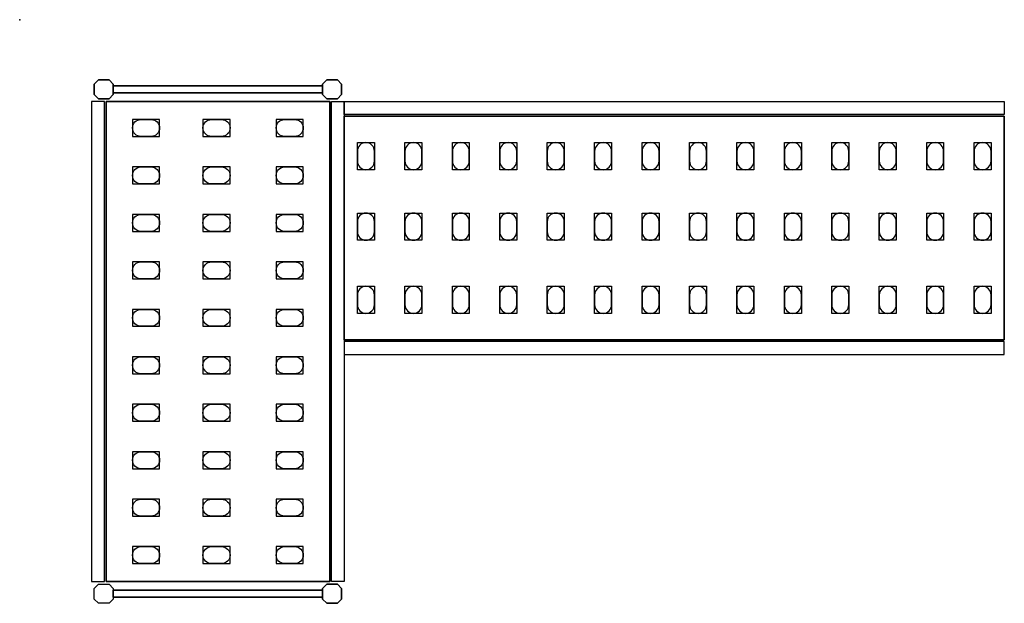
# Model space of a CAD drawing. Extents: x 0 to 2836, y -1695 to 0.
# Drawn here: x 0 to 1453, y -861 to 0 of the extents above; entities that cross this region are included whole.
import ezdxf

# ---------------------------------------------------------------- set-up
doc = ezdxf.new("R2010")
doc.units = 0
doc.header["$LTSCALE"] = 50
doc.linetypes.add('CONTINUA', pattern=[0])
for name, color, linetype in [('IQ_200_2D', 1, 'CONTINUA'), ('IQ_200_3D', 9, 'CONTINUA'), ('IQ_204_2D', 7, 'CONTINUA'), ('IQ_204_3D', 252, 'CONTINUOUS')]:
    doc.layers.add(name, color=color, linetype=linetype)
doc.layers.add('IQ_INS_3D', color=3, linetype='CONTINUA', plot=False)

msp = doc.modelspace()

# ---------------------------------------------------------------- linework, layer by layer
at = {"layer": 'IQ_200_2D'}
for points in [[(116.3, -116.7), (110, -110.5), (110, -95), (116.3, -88.7), (131.8, -88.7), (138, -95), (138, -110.5), (131.8, -116.7), (116.3, -116.7)], [(138, -97.6), (138, -107.8), (447, -107.8), (447, -97.6), (138, -97.6)], [(447, -95), (453.3, -88.7), (468.8, -88.7), (475, -95), (475, -110.5), (468.8, -116.7), (453.3, -116.7), (447, -110.5), (447, -95)], [(138, -854.5), (131.8, -860.7), (116.3, -860.7), (110, -854.5), (110, -839), (116.3, -832.7), (131.8, -832.7), (138, -839), (138, -854.5)], [(138, -851.8), (138, -841.6), (447, -841.6), (447, -851.8), (138, -851.8)], [(447, -854.5), (453.3, -860.7), (468.8, -860.7), (475, -854.5), (475, -839), (468.8, -832.7), (453.3, -832.7), (447, -839), (447, -854.5)]]:
    msp.add_lwpolyline(points, dxfattribs=at)
for points in [[(125, -828.7), (125, -120.7), (106, -120.7), (106, -828.7)], [(460, -828.7), (460, -120.7), (479, -120.7), (479, -828.7)], [(1453, -139.7), (479, -139.7), (479, -120.7), (1453, -120.7)], [(1453, -474.7), (479, -474.7), (479, -493.7), (1453, -493.7)]]:
    msp.add_lwpolyline(points, close=True, dxfattribs=at)
at = {"layer": 'IQ_200_3D'}
for points in [[(138, -95), (131.8, -88.7), (116.3, -88.7), (110, -95), (110, -110.5), (116.3, -116.7), (131.8, -116.7), (138, -110.5), (138, -95)], [(475, -95), (468.8, -88.7), (453.3, -88.7), (447, -95), (447, -110.5), (453.3, -116.7), (468.8, -116.7), (475, -110.5), (475, -95)], [(138, -854.5), (131.8, -860.7), (116.3, -860.7), (110, -854.5), (110, -839), (116.3, -832.7), (131.8, -832.7), (138, -839), (138, -854.5)], [(475, -854.5), (468.8, -860.7), (453.3, -860.7), (447, -854.5), (447, -839), (453.3, -832.7), (468.8, -832.7), (475, -839), (475, -854.5)]]:
    msp.add_lwpolyline(points, dxfattribs=at)
at = {"layer": 'IQ_204_2D'}
for points in [[(127.5, -120.7), (127.5, -828.7), (457.5, -828.7), (457.5, -120.7)], [(479, -142.2), (1453, -142.2), (1453, -472.2), (479, -472.2)]]:
    msp.add_lwpolyline(points, close=True, dxfattribs=at)
for points in [[(194, -172.2), (179, -172.2, -0.414214), (166.5, -159.7, -0.414214), (179, -147.2), (194, -147.2, -0.414214), (206.5, -159.7, -0.414214), (194, -172.2, -0.414214)], [(298, -172.2), (283, -172.2, -0.414214), (270.5, -159.7, -0.414214), (283, -147.2), (298, -147.2, -0.414214), (310.5, -159.7, -0.414214), (298, -172.2, -0.414214)], [(406, -172.2), (391, -172.2, -0.414214), (378.5, -159.7, -0.414214), (391, -147.2), (406, -147.2, -0.414214), (418.5, -159.7, -0.414214), (406, -172.2, -0.414214)], [(523.5, -208.7), (523.5, -193.7, 0.414214), (511, -181.2, 0.414214), (498.5, -193.7), (498.5, -208.7, 0.414214), (511, -221.2, 0.414214), (523.5, -208.7, 0.414214)], [(593.5, -208.7), (593.5, -193.7, 0.414214), (581, -181.2, 0.414214), (568.5, -193.7), (568.5, -208.7, 0.414214), (581, -221.2, 0.414214), (593.5, -208.7, 0.414214)], [(663.5, -208.7), (663.5, -193.7, 0.414214), (651, -181.2, 0.414214), (638.5, -193.7), (638.5, -208.7, 0.414214), (651, -221.2, 0.414214), (663.5, -208.7, 0.414214)], [(733.5, -208.7), (733.5, -193.7, 0.414214), (721, -181.2, 0.414214), (708.5, -193.7), (708.5, -208.7, 0.414214), (721, -221.2, 0.414214), (733.5, -208.7, 0.414214)], [(803.5, -208.7), (803.5, -193.7, 0.414214), (791, -181.2, 0.414214), (778.5, -193.7), (778.5, -208.7, 0.414214), (791, -221.2, 0.414214), (803.5, -208.7, 0.414214)], [(873.5, -208.7), (873.5, -193.7, 0.414214), (861, -181.2, 0.414214), (848.5, -193.7), (848.5, -208.7, 0.414214), (861, -221.2, 0.414214), (873.5, -208.7, 0.414214)], [(943.5, -208.7), (943.5, -193.7, 0.414214), (931, -181.2, 0.414214), (918.5, -193.7), (918.5, -208.7, 0.414214), (931, -221.2, 0.414214), (943.5, -208.7, 0.414214)], [(1013.5, -208.7), (1013.5, -193.7, 0.414214), (1001, -181.2, 0.414214), (988.5, -193.7), (988.5, -208.7, 0.414214), (1001, -221.2, 0.414214), (1013.5, -208.7, 0.414214)], [(1083.5, -208.7), (1083.5, -193.7, 0.414214), (1071, -181.2, 0.414214), (1058.5, -193.7), (1058.5, -208.7, 0.414214), (1071, -221.2, 0.414214), (1083.5, -208.7, 0.414214)], [(1153.5, -208.7), (1153.5, -193.7, 0.414214), (1141, -181.2, 0.414214), (1128.5, -193.7), (1128.5, -208.7, 0.414214), (1141, -221.2, 0.414214), (1153.5, -208.7, 0.414214)], [(1223.5, -208.7), (1223.5, -193.7, 0.414214), (1211, -181.2, 0.414214), (1198.5, -193.7), (1198.5, -208.7, 0.414214), (1211, -221.2, 0.414214), (1223.5, -208.7, 0.414214)], [(1293.5, -208.7), (1293.5, -193.7, 0.414214), (1281, -181.2, 0.414214), (1268.5, -193.7), (1268.5, -208.7, 0.414214), (1281, -221.2, 0.414214), (1293.5, -208.7, 0.414214)], [(1363.5, -208.7), (1363.5, -193.7, 0.414214), (1351, -181.2, 0.414214), (1338.5, -193.7), (1338.5, -208.7, 0.414214), (1351, -221.2, 0.414214), (1363.5, -208.7, 0.414214)], [(1433.5, -208.7), (1433.5, -193.7, 0.414214), (1421, -181.2, 0.414214), (1408.5, -193.7), (1408.5, -208.7, 0.414214), (1421, -221.2, 0.414214), (1433.5, -208.7, 0.414214)], [(194, -242.2), (179, -242.2, -0.414214), (166.5, -229.7, -0.414214), (179, -217.2), (194, -217.2, -0.414214), (206.5, -229.7, -0.414214), (194, -242.2, -0.414214)], [(298, -242.2), (283, -242.2, -0.414214), (270.5, -229.7, -0.414214), (283, -217.2), (298, -217.2, -0.414214), (310.5, -229.7, -0.414214), (298, -242.2, -0.414214)], [(406, -242.2), (391, -242.2, -0.414214), (378.5, -229.7, -0.414214), (391, -217.2), (406, -217.2, -0.414214), (418.5, -229.7, -0.414214), (406, -242.2, -0.414214)], [(194, -312.2), (179, -312.2, -0.414214), (166.5, -299.7, -0.414214), (179, -287.2), (194, -287.2, -0.414214), (206.5, -299.7, -0.414214), (194, -312.2, -0.414214)], [(298, -312.2), (283, -312.2, -0.414214), (270.5, -299.7, -0.414214), (283, -287.2), (298, -287.2, -0.414214), (310.5, -299.7, -0.414214), (298, -312.2, -0.414214)], [(406, -312.2), (391, -312.2, -0.414214), (378.5, -299.7, -0.414214), (391, -287.2), (406, -287.2, -0.414214), (418.5, -299.7, -0.414214), (406, -312.2, -0.414214)], [(523.5, -312.7), (523.5, -297.7, 0.414214), (511, -285.2, 0.414214), (498.5, -297.7), (498.5, -312.7, 0.414214), (511, -325.2, 0.414214), (523.5, -312.7, 0.414214)], [(593.5, -312.7), (593.5, -297.7, 0.414214), (581, -285.2, 0.414214), (568.5, -297.7), (568.5, -312.7, 0.414214), (581, -325.2, 0.414214), (593.5, -312.7, 0.414214)], [(663.5, -312.7), (663.5, -297.7, 0.414214), (651, -285.2, 0.414214), (638.5, -297.7), (638.5, -312.7, 0.414214), (651, -325.2, 0.414214), (663.5, -312.7, 0.414214)], [(733.5, -312.7), (733.5, -297.7, 0.414214), (721, -285.2, 0.414214), (708.5, -297.7), (708.5, -312.7, 0.414214), (721, -325.2, 0.414214), (733.5, -312.7, 0.414214)], [(803.5, -312.7), (803.5, -297.7, 0.414214), (791, -285.2, 0.414214), (778.5, -297.7), (778.5, -312.7, 0.414214), (791, -325.2, 0.414214), (803.5, -312.7, 0.414214)], [(873.5, -312.7), (873.5, -297.7, 0.414214), (861, -285.2, 0.414214), (848.5, -297.7), (848.5, -312.7, 0.414214), (861, -325.2, 0.414214), (873.5, -312.7, 0.414214)], [(943.5, -312.7), (943.5, -297.7, 0.414214), (931, -285.2, 0.414214), (918.5, -297.7), (918.5, -312.7, 0.414214), (931, -325.2, 0.414214), (943.5, -312.7, 0.414214)], [(1013.5, -312.7), (1013.5, -297.7, 0.414214), (1001, -285.2, 0.414214), (988.5, -297.7), (988.5, -312.7, 0.414214), (1001, -325.2, 0.414214), (1013.5, -312.7, 0.414214)], [(1083.5, -312.7), (1083.5, -297.7, 0.414214), (1071, -285.2, 0.414214), (1058.5, -297.7), (1058.5, -312.7, 0.414214), (1071, -325.2, 0.414214), (1083.5, -312.7, 0.414214)], [(1153.5, -312.7), (1153.5, -297.7, 0.414214), (1141, -285.2, 0.414214), (1128.5, -297.7), (1128.5, -312.7, 0.414214), (1141, -325.2, 0.414214), (1153.5, -312.7, 0.414214)], [(1223.5, -312.7), (1223.5, -297.7, 0.414214), (1211, -285.2, 0.414214), (1198.5, -297.7), (1198.5, -312.7, 0.414214), (1211, -325.2, 0.414214), (1223.5, -312.7, 0.414214)], [(1293.5, -312.7), (1293.5, -297.7, 0.414214), (1281, -285.2, 0.414214), (1268.5, -297.7), (1268.5, -312.7, 0.414214), (1281, -325.2, 0.414214), (1293.5, -312.7, 0.414214)], [(1363.5, -312.7), (1363.5, -297.7, 0.414214), (1351, -285.2, 0.414214), (1338.5, -297.7), (1338.5, -312.7, 0.414214), (1351, -325.2, 0.414214), (1363.5, -312.7, 0.414214)], [(1433.5, -312.7), (1433.5, -297.7, 0.414214), (1421, -285.2, 0.414214), (1408.5, -297.7), (1408.5, -312.7, 0.414214), (1421, -325.2, 0.414214), (1433.5, -312.7, 0.414214)], [(194, -382.2), (179, -382.2, -0.414214), (166.5, -369.7, -0.414214), (179, -357.2), (194, -357.2, -0.414214), (206.5, -369.7, -0.414214), (194, -382.2, -0.414214)], [(298, -382.2), (283, -382.2, -0.414214), (270.5, -369.7, -0.414214), (283, -357.2), (298, -357.2, -0.414214), (310.5, -369.7, -0.414214), (298, -382.2, -0.414214)], [(406, -382.2), (391, -382.2, -0.414214), (378.5, -369.7, -0.414214), (391, -357.2), (406, -357.2, -0.414214), (418.5, -369.7, -0.414214), (406, -382.2, -0.414214)], [(523.5, -420.7), (523.5, -405.7, 0.414214), (511, -393.2, 0.414214), (498.5, -405.7), (498.5, -420.7, 0.414214), (511, -433.2, 0.414214), (523.5, -420.7, 0.414214)], [(593.5, -420.7), (593.5, -405.7, 0.414214), (581, -393.2, 0.414214), (568.5, -405.7), (568.5, -420.7, 0.414214), (581, -433.2, 0.414214), (593.5, -420.7, 0.414214)], [(663.5, -420.7), (663.5, -405.7, 0.414214), (651, -393.2, 0.414214), (638.5, -405.7), (638.5, -420.7, 0.414214), (651, -433.2, 0.414214), (663.5, -420.7, 0.414214)], [(733.5, -420.7), (733.5, -405.7, 0.414214), (721, -393.2, 0.414214), (708.5, -405.7), (708.5, -420.7, 0.414214), (721, -433.2, 0.414214), (733.5, -420.7, 0.414214)], [(803.5, -420.7), (803.5, -405.7, 0.414214), (791, -393.2, 0.414214), (778.5, -405.7), (778.5, -420.7, 0.414214), (791, -433.2, 0.414214), (803.5, -420.7, 0.414214)], [(873.5, -420.7), (873.5, -405.7, 0.414214), (861, -393.2, 0.414214), (848.5, -405.7), (848.5, -420.7, 0.414214), (861, -433.2, 0.414214), (873.5, -420.7, 0.414214)], [(943.5, -420.7), (943.5, -405.7, 0.414214), (931, -393.2, 0.414214), (918.5, -405.7), (918.5, -420.7, 0.414214), (931, -433.2, 0.414214), (943.5, -420.7, 0.414214)], [(1013.5, -420.7), (1013.5, -405.7, 0.414214), (1001, -393.2, 0.414214), (988.5, -405.7), (988.5, -420.7, 0.414214), (1001, -433.2, 0.414214), (1013.5, -420.7, 0.414214)], [(1083.5, -420.7), (1083.5, -405.7, 0.414214), (1071, -393.2, 0.414214), (1058.5, -405.7), (1058.5, -420.7, 0.414214), (1071, -433.2, 0.414214), (1083.5, -420.7, 0.414214)], [(1153.5, -420.7), (1153.5, -405.7, 0.414214), (1141, -393.2, 0.414214), (1128.5, -405.7), (1128.5, -420.7, 0.414214), (1141, -433.2, 0.414214), (1153.5, -420.7, 0.414214)], [(1223.5, -420.7), (1223.5, -405.7, 0.414214), (1211, -393.2, 0.414214), (1198.5, -405.7), (1198.5, -420.7, 0.414214), (1211, -433.2, 0.414214), (1223.5, -420.7, 0.414214)], [(1293.5, -420.7), (1293.5, -405.7, 0.414214), (1281, -393.2, 0.414214), (1268.5, -405.7), (1268.5, -420.7, 0.414214), (1281, -433.2, 0.414214), (1293.5, -420.7, 0.414214)], [(1363.5, -420.7), (1363.5, -405.7, 0.414214), (1351, -393.2, 0.414214), (1338.5, -405.7), (1338.5, -420.7, 0.414214), (1351, -433.2, 0.414214), (1363.5, -420.7, 0.414214)], [(1433.5, -420.7), (1433.5, -405.7, 0.414214), (1421, -393.2, 0.414214), (1408.5, -405.7), (1408.5, -420.7, 0.414214), (1421, -433.2, 0.414214), (1433.5, -420.7, 0.414214)], [(194, -452.2), (179, -452.2, -0.414214), (166.5, -439.7, -0.414214), (179, -427.2), (194, -427.2, -0.414214), (206.5, -439.7, -0.414214), (194, -452.2, -0.414214)], [(298, -452.2), (283, -452.2, -0.414214), (270.5, -439.7, -0.414214), (283, -427.2), (298, -427.2, -0.414214), (310.5, -439.7, -0.414214), (298, -452.2, -0.414214)], [(406, -452.2), (391, -452.2, -0.414214), (378.5, -439.7, -0.414214), (391, -427.2), (406, -427.2, -0.414214), (418.5, -439.7, -0.414214), (406, -452.2, -0.414214)], [(194, -522.2), (179, -522.2, -0.414214), (166.5, -509.7, -0.414214), (179, -497.2), (194, -497.2, -0.414214), (206.5, -509.7, -0.414214), (194, -522.2, -0.414214)], [(298, -522.2), (283, -522.2, -0.414214), (270.5, -509.7, -0.414214), (283, -497.2), (298, -497.2, -0.414214), (310.5, -509.7, -0.414214), (298, -522.2, -0.414214)], [(406, -522.2), (391, -522.2, -0.414214), (378.5, -509.7, -0.414214), (391, -497.2), (406, -497.2, -0.414214), (418.5, -509.7, -0.414214), (406, -522.2, -0.414214)], [(194, -592.2), (179, -592.2, -0.414214), (166.5, -579.7, -0.414214), (179, -567.2), (194, -567.2, -0.414214), (206.5, -579.7, -0.414214), (194, -592.2, -0.414214)], [(298, -592.2), (283, -592.2, -0.414214), (270.5, -579.7, -0.414214), (283, -567.2), (298, -567.2, -0.414214), (310.5, -579.7, -0.414214), (298, -592.2, -0.414214)], [(406, -592.2), (391, -592.2, -0.414214), (378.5, -579.7, -0.414214), (391, -567.2), (406, -567.2, -0.414214), (418.5, -579.7, -0.414214), (406, -592.2, -0.414214)], [(194, -662.2), (179, -662.2, -0.414214), (166.5, -649.7, -0.414214), (179, -637.2), (194, -637.2, -0.414214), (206.5, -649.7, -0.414214), (194, -662.2, -0.414214)], [(298, -662.2), (283, -662.2, -0.414214), (270.5, -649.7, -0.414214), (283, -637.2), (298, -637.2, -0.414214), (310.5, -649.7, -0.414214), (298, -662.2, -0.414214)], [(406, -662.2), (391, -662.2, -0.414214), (378.5, -649.7, -0.414214), (391, -637.2), (406, -637.2, -0.414214), (418.5, -649.7, -0.414214), (406, -662.2, -0.414214)], [(194, -732.2), (179, -732.2, -0.414214), (166.5, -719.7, -0.414214), (179, -707.2), (194, -707.2, -0.414214), (206.5, -719.7, -0.414214), (194, -732.2, -0.414214)], [(298, -732.2), (283, -732.2, -0.414214), (270.5, -719.7, -0.414214), (283, -707.2), (298, -707.2, -0.414214), (310.5, -719.7, -0.414214), (298, -732.2, -0.414214)], [(406, -732.2), (391, -732.2, -0.414214), (378.5, -719.7, -0.414214), (391, -707.2), (406, -707.2, -0.414214), (418.5, -719.7, -0.414214), (406, -732.2, -0.414214)], [(194, -802.2), (179, -802.2, -0.414214), (166.5, -789.7, -0.414214), (179, -777.2), (194, -777.2, -0.414214), (206.5, -789.7, -0.414214), (194, -802.2, -0.414214)], [(298, -802.2), (283, -802.2, -0.414214), (270.5, -789.7, -0.414214), (283, -777.2), (298, -777.2, -0.414214), (310.5, -789.7, -0.414214), (298, -802.2, -0.414214)], [(406, -802.2), (391, -802.2, -0.414214), (378.5, -789.7, -0.414214), (391, -777.2), (406, -777.2, -0.414214), (418.5, -789.7, -0.414214), (406, -802.2, -0.414214)]]:
    msp.add_lwpolyline(points, format="xyb", dxfattribs=at)
at = {"layer": 'IQ_204_3D'}
for points, elevation in [([(166.5, -147.2), (166.5, -172.2), (206.5, -172.2), (206.5, -147.2)], 252), ([(166.5, -147.2), (166.5, -172.2), (206.5, -172.2), (206.5, -147.2)], 552), ([(166.5, -147.2), (166.5, -172.2), (206.5, -172.2), (206.5, -147.2)], 852), ([(166.5, -147.2), (166.5, -172.2), (206.5, -172.2), (206.5, -147.2)], 1152), ([(270.5, -147.2), (270.5, -172.2), (310.5, -172.2), (310.5, -147.2)], 252), ([(270.5, -147.2), (270.5, -172.2), (310.5, -172.2), (310.5, -147.2)], 552), ([(270.5, -147.2), (270.5, -172.2), (310.5, -172.2), (310.5, -147.2)], 852), ([(270.5, -147.2), (270.5, -172.2), (310.5, -172.2), (310.5, -147.2)], 1152), ([(378.5, -147.2), (378.5, -172.2), (418.5, -172.2), (418.5, -147.2)], 252), ([(378.5, -147.2), (378.5, -172.2), (418.5, -172.2), (418.5, -147.2)], 552), ([(378.5, -147.2), (378.5, -172.2), (418.5, -172.2), (418.5, -147.2)], 852), ([(378.5, -147.2), (378.5, -172.2), (418.5, -172.2), (418.5, -147.2)], 1152), ([(498.5, -181.2), (523.5, -181.2), (523.5, -221.2), (498.5, -221.2)], 1152), ([(498.5, -181.2), (523.5, -181.2), (523.5, -221.2), (498.5, -221.2)], 852), ([(498.5, -181.2), (523.5, -181.2), (523.5, -221.2), (498.5, -221.2)], 552), ([(498.5, -181.2), (523.5, -181.2), (523.5, -221.2), (498.5, -221.2)], 252), ([(568.5, -181.2), (593.5, -181.2), (593.5, -221.2), (568.5, -221.2)], 1152), ([(568.5, -181.2), (593.5, -181.2), (593.5, -221.2), (568.5, -221.2)], 852), ([(568.5, -181.2), (593.5, -181.2), (593.5, -221.2), (568.5, -221.2)], 552), ([(568.5, -181.2), (593.5, -181.2), (593.5, -221.2), (568.5, -221.2)], 252), ([(638.5, -181.2), (663.5, -181.2), (663.5, -221.2), (638.5, -221.2)], 1152), ([(638.5, -181.2), (663.5, -181.2), (663.5, -221.2), (638.5, -221.2)], 852), ([(638.5, -181.2), (663.5, -181.2), (663.5, -221.2), (638.5, -221.2)], 552), ([(638.5, -181.2), (663.5, -181.2), (663.5, -221.2), (638.5, -221.2)], 252), ([(708.5, -181.2), (733.5, -181.2), (733.5, -221.2), (708.5, -221.2)], 1152), ([(708.5, -181.2), (733.5, -181.2), (733.5, -221.2), (708.5, -221.2)], 852), ([(708.5, -181.2), (733.5, -181.2), (733.5, -221.2), (708.5, -221.2)], 552), ([(708.5, -181.2), (733.5, -181.2), (733.5, -221.2), (708.5, -221.2)], 252), ([(778.5, -181.2), (803.5, -181.2), (803.5, -221.2), (778.5, -221.2)], 1152), ([(778.5, -181.2), (803.5, -181.2), (803.5, -221.2), (778.5, -221.2)], 852), ([(778.5, -181.2), (803.5, -181.2), (803.5, -221.2), (778.5, -221.2)], 552), ([(778.5, -181.2), (803.5, -181.2), (803.5, -221.2), (778.5, -221.2)], 252), ([(848.5, -181.2), (873.5, -181.2), (873.5, -221.2), (848.5, -221.2)], 1152), ([(848.5, -181.2), (873.5, -181.2), (873.5, -221.2), (848.5, -221.2)], 852), ([(848.5, -181.2), (873.5, -181.2), (873.5, -221.2), (848.5, -221.2)], 552), ([(848.5, -181.2), (873.5, -181.2), (873.5, -221.2), (848.5, -221.2)], 252), ([(918.5, -181.2), (943.5, -181.2), (943.5, -221.2), (918.5, -221.2)], 1152), ([(918.5, -181.2), (943.5, -181.2), (943.5, -221.2), (918.5, -221.2)], 852), ([(918.5, -181.2), (943.5, -181.2), (943.5, -221.2), (918.5, -221.2)], 552), ([(918.5, -181.2), (943.5, -181.2), (943.5, -221.2), (918.5, -221.2)], 252), ([(988.5, -181.2), (1013.5, -181.2), (1013.5, -221.2), (988.5, -221.2)], 252), ([(988.5, -181.2), (1013.5, -181.2), (1013.5, -221.2), (988.5, -221.2)], 552), ([(988.5, -181.2), (1013.5, -181.2), (1013.5, -221.2), (988.5, -221.2)], 852), ([(988.5, -181.2), (1013.5, -181.2), (1013.5, -221.2), (988.5, -221.2)], 1152), ([(1058.5, -181.2), (1083.5, -181.2), (1083.5, -221.2), (1058.5, -221.2)], 252), ([(1058.5, -181.2), (1083.5, -181.2), (1083.5, -221.2), (1058.5, -221.2)], 552), ([(1058.5, -181.2), (1083.5, -181.2), (1083.5, -221.2), (1058.5, -221.2)], 852), ([(1058.5, -181.2), (1083.5, -181.2), (1083.5, -221.2), (1058.5, -221.2)], 1152), ([(1128.5, -181.2), (1153.5, -181.2), (1153.5, -221.2), (1128.5, -221.2)], 252), ([(1128.5, -181.2), (1153.5, -181.2), (1153.5, -221.2), (1128.5, -221.2)], 552), ([(1128.5, -181.2), (1153.5, -181.2), (1153.5, -221.2), (1128.5, -221.2)], 852), ([(1128.5, -181.2), (1153.5, -181.2), (1153.5, -221.2), (1128.5, -221.2)], 1152), ([(1198.5, -181.2), (1223.5, -181.2), (1223.5, -221.2), (1198.5, -221.2)], 252), ([(1198.5, -181.2), (1223.5, -181.2), (1223.5, -221.2), (1198.5, -221.2)], 552), ([(1198.5, -181.2), (1223.5, -181.2), (1223.5, -221.2), (1198.5, -221.2)], 852), ([(1198.5, -181.2), (1223.5, -181.2), (1223.5, -221.2), (1198.5, -221.2)], 1152), ([(1268.5, -181.2), (1293.5, -181.2), (1293.5, -221.2), (1268.5, -221.2)], 1152), ([(1268.5, -181.2), (1293.5, -181.2), (1293.5, -221.2), (1268.5, -221.2)], 852), ([(1268.5, -181.2), (1293.5, -181.2), (1293.5, -221.2), (1268.5, -221.2)], 552), ([(1268.5, -181.2), (1293.5, -181.2), (1293.5, -221.2), (1268.5, -221.2)], 252), ([(1338.5, -181.2), (1363.5, -181.2), (1363.5, -221.2), (1338.5, -221.2)], 1152), ([(1338.5, -181.2), (1363.5, -181.2), (1363.5, -221.2), (1338.5, -221.2)], 852), ([(1338.5, -181.2), (1363.5, -181.2), (1363.5, -221.2), (1338.5, -221.2)], 552), ([(1338.5, -181.2), (1363.5, -181.2), (1363.5, -221.2), (1338.5, -221.2)], 252), ([(1408.5, -181.2), (1433.5, -181.2), (1433.5, -221.2), (1408.5, -221.2)], 1152), ([(1408.5, -181.2), (1433.5, -181.2), (1433.5, -221.2), (1408.5, -221.2)], 852), ([(1408.5, -181.2), (1433.5, -181.2), (1433.5, -221.2), (1408.5, -221.2)], 552), ([(1408.5, -181.2), (1433.5, -181.2), (1433.5, -221.2), (1408.5, -221.2)], 252), ([(166.5, -217.2), (166.5, -242.2), (206.5, -242.2), (206.5, -217.2)], 252), ([(166.5, -217.2), (166.5, -242.2), (206.5, -242.2), (206.5, -217.2)], 552), ([(166.5, -217.2), (166.5, -242.2), (206.5, -242.2), (206.5, -217.2)], 852), ([(166.5, -217.2), (166.5, -242.2), (206.5, -242.2), (206.5, -217.2)], 1152), ([(270.5, -217.2), (270.5, -242.2), (310.5, -242.2), (310.5, -217.2)], 252), ([(270.5, -217.2), (270.5, -242.2), (310.5, -242.2), (310.5, -217.2)], 552), ([(270.5, -217.2), (270.5, -242.2), (310.5, -242.2), (310.5, -217.2)], 852), ([(270.5, -217.2), (270.5, -242.2), (310.5, -242.2), (310.5, -217.2)], 1152), ([(378.5, -217.2), (378.5, -242.2), (418.5, -242.2), (418.5, -217.2)], 252), ([(378.5, -217.2), (378.5, -242.2), (418.5, -242.2), (418.5, -217.2)], 552), ([(378.5, -217.2), (378.5, -242.2), (418.5, -242.2), (418.5, -217.2)], 852), ([(378.5, -217.2), (378.5, -242.2), (418.5, -242.2), (418.5, -217.2)], 1152), ([(166.5, -287.2), (166.5, -312.2), (206.5, -312.2), (206.5, -287.2)], 252), ([(166.5, -287.2), (166.5, -312.2), (206.5, -312.2), (206.5, -287.2)], 552), ([(166.5, -287.2), (166.5, -312.2), (206.5, -312.2), (206.5, -287.2)], 852), ([(166.5, -287.2), (166.5, -312.2), (206.5, -312.2), (206.5, -287.2)], 1152), ([(270.5, -287.2), (270.5, -312.2), (310.5, -312.2), (310.5, -287.2)], 252), ([(270.5, -287.2), (270.5, -312.2), (310.5, -312.2), (310.5, -287.2)], 552), ([(270.5, -287.2), (270.5, -312.2), (310.5, -312.2), (310.5, -287.2)], 852), ([(270.5, -287.2), (270.5, -312.2), (310.5, -312.2), (310.5, -287.2)], 1152), ([(378.5, -287.2), (378.5, -312.2), (418.5, -312.2), (418.5, -287.2)], 252), ([(378.5, -287.2), (378.5, -312.2), (418.5, -312.2), (418.5, -287.2)], 552), ([(378.5, -287.2), (378.5, -312.2), (418.5, -312.2), (418.5, -287.2)], 852), ([(378.5, -287.2), (378.5, -312.2), (418.5, -312.2), (418.5, -287.2)], 1152), ([(498.5, -285.2), (523.5, -285.2), (523.5, -325.2), (498.5, -325.2)], 1152), ([(498.5, -285.2), (523.5, -285.2), (523.5, -325.2), (498.5, -325.2)], 852), ([(498.5, -285.2), (523.5, -285.2), (523.5, -325.2), (498.5, -325.2)], 552), ([(498.5, -285.2), (523.5, -285.2), (523.5, -325.2), (498.5, -325.2)], 252), ([(568.5, -285.2), (593.5, -285.2), (593.5, -325.2), (568.5, -325.2)], 1152), ([(568.5, -285.2), (593.5, -285.2), (593.5, -325.2), (568.5, -325.2)], 852), ([(568.5, -285.2), (593.5, -285.2), (593.5, -325.2), (568.5, -325.2)], 552), ([(568.5, -285.2), (593.5, -285.2), (593.5, -325.2), (568.5, -325.2)], 252), ([(638.5, -285.2), (663.5, -285.2), (663.5, -325.2), (638.5, -325.2)], 1152), ([(638.5, -285.2), (663.5, -285.2), (663.5, -325.2), (638.5, -325.2)], 852), ([(638.5, -285.2), (663.5, -285.2), (663.5, -325.2), (638.5, -325.2)], 552), ([(638.5, -285.2), (663.5, -285.2), (663.5, -325.2), (638.5, -325.2)], 252), ([(708.5, -285.2), (733.5, -285.2), (733.5, -325.2), (708.5, -325.2)], 1152), ([(708.5, -285.2), (733.5, -285.2), (733.5, -325.2), (708.5, -325.2)], 852), ([(708.5, -285.2), (733.5, -285.2), (733.5, -325.2), (708.5, -325.2)], 552), ([(708.5, -285.2), (733.5, -285.2), (733.5, -325.2), (708.5, -325.2)], 252), ([(778.5, -285.2), (803.5, -285.2), (803.5, -325.2), (778.5, -325.2)], 1152), ([(778.5, -285.2), (803.5, -285.2), (803.5, -325.2), (778.5, -325.2)], 852), ([(778.5, -285.2), (803.5, -285.2), (803.5, -325.2), (778.5, -325.2)], 552), ([(778.5, -285.2), (803.5, -285.2), (803.5, -325.2), (778.5, -325.2)], 252), ([(848.5, -285.2), (873.5, -285.2), (873.5, -325.2), (848.5, -325.2)], 1152), ([(848.5, -285.2), (873.5, -285.2), (873.5, -325.2), (848.5, -325.2)], 852), ([(848.5, -285.2), (873.5, -285.2), (873.5, -325.2), (848.5, -325.2)], 552), ([(848.5, -285.2), (873.5, -285.2), (873.5, -325.2), (848.5, -325.2)], 252), ([(918.5, -285.2), (943.5, -285.2), (943.5, -325.2), (918.5, -325.2)], 1152), ([(918.5, -285.2), (943.5, -285.2), (943.5, -325.2), (918.5, -325.2)], 852), ([(918.5, -285.2), (943.5, -285.2), (943.5, -325.2), (918.5, -325.2)], 552), ([(918.5, -285.2), (943.5, -285.2), (943.5, -325.2), (918.5, -325.2)], 252), ([(988.5, -285.2), (1013.5, -285.2), (1013.5, -325.2), (988.5, -325.2)], 252), ([(988.5, -285.2), (1013.5, -285.2), (1013.5, -325.2), (988.5, -325.2)], 552), ([(988.5, -285.2), (1013.5, -285.2), (1013.5, -325.2), (988.5, -325.2)], 852), ([(988.5, -285.2), (1013.5, -285.2), (1013.5, -325.2), (988.5, -325.2)], 1152), ([(1058.5, -285.2), (1083.5, -285.2), (1083.5, -325.2), (1058.5, -325.2)], 252), ([(1058.5, -285.2), (1083.5, -285.2), (1083.5, -325.2), (1058.5, -325.2)], 552), ([(1058.5, -285.2), (1083.5, -285.2), (1083.5, -325.2), (1058.5, -325.2)], 852), ([(1058.5, -285.2), (1083.5, -285.2), (1083.5, -325.2), (1058.5, -325.2)], 1152), ([(1128.5, -285.2), (1153.5, -285.2), (1153.5, -325.2), (1128.5, -325.2)], 252), ([(1128.5, -285.2), (1153.5, -285.2), (1153.5, -325.2), (1128.5, -325.2)], 552), ([(1128.5, -285.2), (1153.5, -285.2), (1153.5, -325.2), (1128.5, -325.2)], 852), ([(1128.5, -285.2), (1153.5, -285.2), (1153.5, -325.2), (1128.5, -325.2)], 1152), ([(1198.5, -285.2), (1223.5, -285.2), (1223.5, -325.2), (1198.5, -325.2)], 252), ([(1198.5, -285.2), (1223.5, -285.2), (1223.5, -325.2), (1198.5, -325.2)], 552), ([(1198.5, -285.2), (1223.5, -285.2), (1223.5, -325.2), (1198.5, -325.2)], 852), ([(1198.5, -285.2), (1223.5, -285.2), (1223.5, -325.2), (1198.5, -325.2)], 1152), ([(1268.5, -285.2), (1293.5, -285.2), (1293.5, -325.2), (1268.5, -325.2)], 1152), ([(1268.5, -285.2), (1293.5, -285.2), (1293.5, -325.2), (1268.5, -325.2)], 852), ([(1268.5, -285.2), (1293.5, -285.2), (1293.5, -325.2), (1268.5, -325.2)], 552), ([(1268.5, -285.2), (1293.5, -285.2), (1293.5, -325.2), (1268.5, -325.2)], 252), ([(1338.5, -285.2), (1363.5, -285.2), (1363.5, -325.2), (1338.5, -325.2)], 1152), ([(1338.5, -285.2), (1363.5, -285.2), (1363.5, -325.2), (1338.5, -325.2)], 852), ([(1338.5, -285.2), (1363.5, -285.2), (1363.5, -325.2), (1338.5, -325.2)], 552), ([(1338.5, -285.2), (1363.5, -285.2), (1363.5, -325.2), (1338.5, -325.2)], 252), ([(1408.5, -285.2), (1433.5, -285.2), (1433.5, -325.2), (1408.5, -325.2)], 1152), ([(1408.5, -285.2), (1433.5, -285.2), (1433.5, -325.2), (1408.5, -325.2)], 852), ([(1408.5, -285.2), (1433.5, -285.2), (1433.5, -325.2), (1408.5, -325.2)], 552), ([(1408.5, -285.2), (1433.5, -285.2), (1433.5, -325.2), (1408.5, -325.2)], 252), ([(166.5, -357.2), (166.5, -382.2), (206.5, -382.2), (206.5, -357.2)], 252), ([(166.5, -357.2), (166.5, -382.2), (206.5, -382.2), (206.5, -357.2)], 552), ([(166.5, -357.2), (166.5, -382.2), (206.5, -382.2), (206.5, -357.2)], 852), ([(166.5, -357.2), (166.5, -382.2), (206.5, -382.2), (206.5, -357.2)], 1152), ([(270.5, -357.2), (270.5, -382.2), (310.5, -382.2), (310.5, -357.2)], 252), ([(270.5, -357.2), (270.5, -382.2), (310.5, -382.2), (310.5, -357.2)], 552), ([(270.5, -357.2), (270.5, -382.2), (310.5, -382.2), (310.5, -357.2)], 852), ([(270.5, -357.2), (270.5, -382.2), (310.5, -382.2), (310.5, -357.2)], 1152), ([(378.5, -357.2), (378.5, -382.2), (418.5, -382.2), (418.5, -357.2)], 252), ([(378.5, -357.2), (378.5, -382.2), (418.5, -382.2), (418.5, -357.2)], 552), ([(378.5, -357.2), (378.5, -382.2), (418.5, -382.2), (418.5, -357.2)], 852), ([(378.5, -357.2), (378.5, -382.2), (418.5, -382.2), (418.5, -357.2)], 1152), ([(498.5, -393.2), (523.5, -393.2), (523.5, -433.2), (498.5, -433.2)], 1152), ([(498.5, -393.2), (523.5, -393.2), (523.5, -433.2), (498.5, -433.2)], 852), ([(498.5, -393.2), (523.5, -393.2), (523.5, -433.2), (498.5, -433.2)], 552), ([(498.5, -393.2), (523.5, -393.2), (523.5, -433.2), (498.5, -433.2)], 252), ([(568.5, -393.2), (593.5, -393.2), (593.5, -433.2), (568.5, -433.2)], 1152), ([(568.5, -393.2), (593.5, -393.2), (593.5, -433.2), (568.5, -433.2)], 852), ([(568.5, -393.2), (593.5, -393.2), (593.5, -433.2), (568.5, -433.2)], 552), ([(568.5, -393.2), (593.5, -393.2), (593.5, -433.2), (568.5, -433.2)], 252), ([(638.5, -393.2), (663.5, -393.2), (663.5, -433.2), (638.5, -433.2)], 1152), ([(638.5, -393.2), (663.5, -393.2), (663.5, -433.2), (638.5, -433.2)], 852), ([(638.5, -393.2), (663.5, -393.2), (663.5, -433.2), (638.5, -433.2)], 552), ([(638.5, -393.2), (663.5, -393.2), (663.5, -433.2), (638.5, -433.2)], 252), ([(708.5, -393.2), (733.5, -393.2), (733.5, -433.2), (708.5, -433.2)], 1152), ([(708.5, -393.2), (733.5, -393.2), (733.5, -433.2), (708.5, -433.2)], 852), ([(708.5, -393.2), (733.5, -393.2), (733.5, -433.2), (708.5, -433.2)], 552), ([(708.5, -393.2), (733.5, -393.2), (733.5, -433.2), (708.5, -433.2)], 252), ([(778.5, -393.2), (803.5, -393.2), (803.5, -433.2), (778.5, -433.2)], 1152), ([(778.5, -393.2), (803.5, -393.2), (803.5, -433.2), (778.5, -433.2)], 852), ([(778.5, -393.2), (803.5, -393.2), (803.5, -433.2), (778.5, -433.2)], 552), ([(778.5, -393.2), (803.5, -393.2), (803.5, -433.2), (778.5, -433.2)], 252), ([(848.5, -393.2), (873.5, -393.2), (873.5, -433.2), (848.5, -433.2)], 1152), ([(848.5, -393.2), (873.5, -393.2), (873.5, -433.2), (848.5, -433.2)], 852), ([(848.5, -393.2), (873.5, -393.2), (873.5, -433.2), (848.5, -433.2)], 552), ([(848.5, -393.2), (873.5, -393.2), (873.5, -433.2), (848.5, -433.2)], 252), ([(918.5, -393.2), (943.5, -393.2), (943.5, -433.2), (918.5, -433.2)], 1152), ([(918.5, -393.2), (943.5, -393.2), (943.5, -433.2), (918.5, -433.2)], 852), ([(918.5, -393.2), (943.5, -393.2), (943.5, -433.2), (918.5, -433.2)], 552), ([(918.5, -393.2), (943.5, -393.2), (943.5, -433.2), (918.5, -433.2)], 252), ([(988.5, -393.2), (1013.5, -393.2), (1013.5, -433.2), (988.5, -433.2)], 252), ([(988.5, -393.2), (1013.5, -393.2), (1013.5, -433.2), (988.5, -433.2)], 552), ([(988.5, -393.2), (1013.5, -393.2), (1013.5, -433.2), (988.5, -433.2)], 852), ([(988.5, -393.2), (1013.5, -393.2), (1013.5, -433.2), (988.5, -433.2)], 1152), ([(1058.5, -393.2), (1083.5, -393.2), (1083.5, -433.2), (1058.5, -433.2)], 252), ([(1058.5, -393.2), (1083.5, -393.2), (1083.5, -433.2), (1058.5, -433.2)], 552), ([(1058.5, -393.2), (1083.5, -393.2), (1083.5, -433.2), (1058.5, -433.2)], 852), ([(1058.5, -393.2), (1083.5, -393.2), (1083.5, -433.2), (1058.5, -433.2)], 1152), ([(1128.5, -393.2), (1153.5, -393.2), (1153.5, -433.2), (1128.5, -433.2)], 252), ([(1128.5, -393.2), (1153.5, -393.2), (1153.5, -433.2), (1128.5, -433.2)], 552), ([(1128.5, -393.2), (1153.5, -393.2), (1153.5, -433.2), (1128.5, -433.2)], 852), ([(1128.5, -393.2), (1153.5, -393.2), (1153.5, -433.2), (1128.5, -433.2)], 1152), ([(1198.5, -393.2), (1223.5, -393.2), (1223.5, -433.2), (1198.5, -433.2)], 252), ([(1198.5, -393.2), (1223.5, -393.2), (1223.5, -433.2), (1198.5, -433.2)], 552), ([(1198.5, -393.2), (1223.5, -393.2), (1223.5, -433.2), (1198.5, -433.2)], 852), ([(1198.5, -393.2), (1223.5, -393.2), (1223.5, -433.2), (1198.5, -433.2)], 1152), ([(1268.5, -393.2), (1293.5, -393.2), (1293.5, -433.2), (1268.5, -433.2)], 1152), ([(1268.5, -393.2), (1293.5, -393.2), (1293.5, -433.2), (1268.5, -433.2)], 852), ([(1268.5, -393.2), (1293.5, -393.2), (1293.5, -433.2), (1268.5, -433.2)], 552), ([(1268.5, -393.2), (1293.5, -393.2), (1293.5, -433.2), (1268.5, -433.2)], 252), ([(1338.5, -393.2), (1363.5, -393.2), (1363.5, -433.2), (1338.5, -433.2)], 1152), ([(1338.5, -393.2), (1363.5, -393.2), (1363.5, -433.2), (1338.5, -433.2)], 852), ([(1338.5, -393.2), (1363.5, -393.2), (1363.5, -433.2), (1338.5, -433.2)], 552), ([(1338.5, -393.2), (1363.5, -393.2), (1363.5, -433.2), (1338.5, -433.2)], 252), ([(1408.5, -393.2), (1433.5, -393.2), (1433.5, -433.2), (1408.5, -433.2)], 1152), ([(1408.5, -393.2), (1433.5, -393.2), (1433.5, -433.2), (1408.5, -433.2)], 852), ([(1408.5, -393.2), (1433.5, -393.2), (1433.5, -433.2), (1408.5, -433.2)], 552), ([(1408.5, -393.2), (1433.5, -393.2), (1433.5, -433.2), (1408.5, -433.2)], 252), ([(166.5, -427.2), (166.5, -452.2), (206.5, -452.2), (206.5, -427.2)], 252), ([(166.5, -427.2), (166.5, -452.2), (206.5, -452.2), (206.5, -427.2)], 552), ([(166.5, -427.2), (166.5, -452.2), (206.5, -452.2), (206.5, -427.2)], 852), ([(166.5, -427.2), (166.5, -452.2), (206.5, -452.2), (206.5, -427.2)], 1152), ([(270.5, -427.2), (270.5, -452.2), (310.5, -452.2), (310.5, -427.2)], 252), ([(270.5, -427.2), (270.5, -452.2), (310.5, -452.2), (310.5, -427.2)], 552), ([(270.5, -427.2), (270.5, -452.2), (310.5, -452.2), (310.5, -427.2)], 852), ([(270.5, -427.2), (270.5, -452.2), (310.5, -452.2), (310.5, -427.2)], 1152), ([(378.5, -427.2), (378.5, -452.2), (418.5, -452.2), (418.5, -427.2)], 252), ([(378.5, -427.2), (378.5, -452.2), (418.5, -452.2), (418.5, -427.2)], 552), ([(378.5, -427.2), (378.5, -452.2), (418.5, -452.2), (418.5, -427.2)], 852), ([(378.5, -427.2), (378.5, -452.2), (418.5, -452.2), (418.5, -427.2)], 1152), ([(166.5, -497.2), (166.5, -522.2), (206.5, -522.2), (206.5, -497.2)], 252), ([(166.5, -497.2), (166.5, -522.2), (206.5, -522.2), (206.5, -497.2)], 552), ([(166.5, -497.2), (166.5, -522.2), (206.5, -522.2), (206.5, -497.2)], 852), ([(166.5, -497.2), (166.5, -522.2), (206.5, -522.2), (206.5, -497.2)], 1152), ([(270.5, -497.2), (270.5, -522.2), (310.5, -522.2), (310.5, -497.2)], 252), ([(270.5, -497.2), (270.5, -522.2), (310.5, -522.2), (310.5, -497.2)], 552), ([(270.5, -497.2), (270.5, -522.2), (310.5, -522.2), (310.5, -497.2)], 852), ([(270.5, -497.2), (270.5, -522.2), (310.5, -522.2), (310.5, -497.2)], 1152), ([(378.5, -497.2), (378.5, -522.2), (418.5, -522.2), (418.5, -497.2)], 252), ([(378.5, -497.2), (378.5, -522.2), (418.5, -522.2), (418.5, -497.2)], 552), ([(378.5, -497.2), (378.5, -522.2), (418.5, -522.2), (418.5, -497.2)], 852), ([(378.5, -497.2), (378.5, -522.2), (418.5, -522.2), (418.5, -497.2)], 1152), ([(166.5, -567.2), (166.5, -592.2), (206.5, -592.2), (206.5, -567.2)], 252), ([(166.5, -567.2), (166.5, -592.2), (206.5, -592.2), (206.5, -567.2)], 552), ([(166.5, -567.2), (166.5, -592.2), (206.5, -592.2), (206.5, -567.2)], 852), ([(166.5, -567.2), (166.5, -592.2), (206.5, -592.2), (206.5, -567.2)], 1152), ([(270.5, -567.2), (270.5, -592.2), (310.5, -592.2), (310.5, -567.2)], 252), ([(270.5, -567.2), (270.5, -592.2), (310.5, -592.2), (310.5, -567.2)], 552), ([(270.5, -567.2), (270.5, -592.2), (310.5, -592.2), (310.5, -567.2)], 852), ([(270.5, -567.2), (270.5, -592.2), (310.5, -592.2), (310.5, -567.2)], 1152), ([(378.5, -567.2), (378.5, -592.2), (418.5, -592.2), (418.5, -567.2)], 252), ([(378.5, -567.2), (378.5, -592.2), (418.5, -592.2), (418.5, -567.2)], 552), ([(378.5, -567.2), (378.5, -592.2), (418.5, -592.2), (418.5, -567.2)], 852), ([(378.5, -567.2), (378.5, -592.2), (418.5, -592.2), (418.5, -567.2)], 1152), ([(166.5, -637.2), (166.5, -662.2), (206.5, -662.2), (206.5, -637.2)], 1152), ([(166.5, -637.2), (166.5, -662.2), (206.5, -662.2), (206.5, -637.2)], 852), ([(166.5, -637.2), (166.5, -662.2), (206.5, -662.2), (206.5, -637.2)], 552), ([(166.5, -637.2), (166.5, -662.2), (206.5, -662.2), (206.5, -637.2)], 252), ([(270.5, -637.2), (270.5, -662.2), (310.5, -662.2), (310.5, -637.2)], 1152), ([(270.5, -637.2), (270.5, -662.2), (310.5, -662.2), (310.5, -637.2)], 852), ([(270.5, -637.2), (270.5, -662.2), (310.5, -662.2), (310.5, -637.2)], 552), ([(270.5, -637.2), (270.5, -662.2), (310.5, -662.2), (310.5, -637.2)], 252), ([(378.5, -637.2), (378.5, -662.2), (418.5, -662.2), (418.5, -637.2)], 1152), ([(378.5, -637.2), (378.5, -662.2), (418.5, -662.2), (418.5, -637.2)], 852), ([(378.5, -637.2), (378.5, -662.2), (418.5, -662.2), (418.5, -637.2)], 552), ([(378.5, -637.2), (378.5, -662.2), (418.5, -662.2), (418.5, -637.2)], 252), ([(166.5, -707.2), (166.5, -732.2), (206.5, -732.2), (206.5, -707.2)], 1152), ([(166.5, -707.2), (166.5, -732.2), (206.5, -732.2), (206.5, -707.2)], 852), ([(166.5, -707.2), (166.5, -732.2), (206.5, -732.2), (206.5, -707.2)], 552), ([(166.5, -707.2), (166.5, -732.2), (206.5, -732.2), (206.5, -707.2)], 252), ([(270.5, -707.2), (270.5, -732.2), (310.5, -732.2), (310.5, -707.2)], 1152), ([(270.5, -707.2), (270.5, -732.2), (310.5, -732.2), (310.5, -707.2)], 852), ([(270.5, -707.2), (270.5, -732.2), (310.5, -732.2), (310.5, -707.2)], 552), ([(270.5, -707.2), (270.5, -732.2), (310.5, -732.2), (310.5, -707.2)], 252), ([(378.5, -707.2), (378.5, -732.2), (418.5, -732.2), (418.5, -707.2)], 1152), ([(378.5, -707.2), (378.5, -732.2), (418.5, -732.2), (418.5, -707.2)], 852), ([(378.5, -707.2), (378.5, -732.2), (418.5, -732.2), (418.5, -707.2)], 552), ([(378.5, -707.2), (378.5, -732.2), (418.5, -732.2), (418.5, -707.2)], 252), ([(166.5, -777.2), (166.5, -802.2), (206.5, -802.2), (206.5, -777.2)], 1152), ([(166.5, -777.2), (166.5, -802.2), (206.5, -802.2), (206.5, -777.2)], 852), ([(166.5, -777.2), (166.5, -802.2), (206.5, -802.2), (206.5, -777.2)], 552), ([(166.5, -777.2), (166.5, -802.2), (206.5, -802.2), (206.5, -777.2)], 252), ([(270.5, -777.2), (270.5, -802.2), (310.5, -802.2), (310.5, -777.2)], 1152), ([(270.5, -777.2), (270.5, -802.2), (310.5, -802.2), (310.5, -777.2)], 852), ([(270.5, -777.2), (270.5, -802.2), (310.5, -802.2), (310.5, -777.2)], 552), ([(270.5, -777.2), (270.5, -802.2), (310.5, -802.2), (310.5, -777.2)], 252), ([(378.5, -777.2), (378.5, -802.2), (418.5, -802.2), (418.5, -777.2)], 1152), ([(378.5, -777.2), (378.5, -802.2), (418.5, -802.2), (418.5, -777.2)], 852), ([(378.5, -777.2), (378.5, -802.2), (418.5, -802.2), (418.5, -777.2)], 552), ([(378.5, -777.2), (378.5, -802.2), (418.5, -802.2), (418.5, -777.2)], 252)]:
    msp.add_lwpolyline(points, close=True, dxfattribs=dict(at, elevation=elevation))
at = {"layer": 'IQ_INS_3D'}
msp.add_point((0, 0), dxfattribs=at)

# ---------------------------------------------------------------- meshes
at = {"layer": 'IQ_200_3D'}
mesh = msp.add_polymesh((6, 3), dxfattribs=at)
for k, corner in enumerate([(447, -97.6, 220), (447, -97.6, 200), (447, -97.6, 200), (447, -107.8, 220), (447, -107.8, 200), (447, -107.8, 200), (138, -107.8, 220), (138, -107.8, 200), (447, -107.8, 200), (138, -97.6, 220), (138, -97.6, 200), (447, -97.6, 200), (138, -97.6, 220), (138, -97.6, 220), (447, -97.6, 220), (138, -107.8, 220), (138, -107.8, 220), (447, -107.8, 220)]):
    mesh.set_mesh_vertex(divmod(k, 3), corner)
mesh = msp.add_polymesh((6, 3), dxfattribs=at)
for k, corner in enumerate([(447, -97.6, 785), (447, -97.6, 765), (447, -97.6, 765), (447, -107.8, 785), (447, -107.8, 765), (447, -107.8, 765), (138, -107.8, 785), (138, -107.8, 765), (447, -107.8, 765), (138, -97.6, 785), (138, -97.6, 765), (447, -97.6, 765), (138, -97.6, 785), (138, -97.6, 785), (447, -97.6, 785), (138, -107.8, 785), (138, -107.8, 785), (447, -107.8, 785)]):
    mesh.set_mesh_vertex(divmod(k, 3), corner)
mesh = msp.add_polymesh((6, 3), dxfattribs=at)
for k, corner in enumerate([(447, -97.6, 1450), (447, -97.6, 1430), (447, -97.6, 1430), (447, -107.8, 1450), (447, -107.8, 1430), (447, -107.8, 1430), (138, -107.8, 1450), (138, -107.8, 1430), (447, -107.8, 1430), (138, -97.6, 1450), (138, -97.6, 1430), (447, -97.6, 1430), (138, -97.6, 1450), (138, -97.6, 1450), (447, -97.6, 1450), (138, -107.8, 1450), (138, -107.8, 1450), (447, -107.8, 1450)]):
    mesh.set_mesh_vertex(divmod(k, 3), corner)
mesh = msp.add_polymesh((6, 3), dxfattribs=at)
for k, corner in enumerate([(457.5, -828.7, 250), (457.5, -828.7, 220), (457.5, -828.7, 220), (457.5, -120.7, 250), (457.5, -120.7, 220), (457.5, -120.7, 220), (127.5, -120.7, 250), (127.5, -120.7, 220), (457.5, -120.7, 220), (127.5, -828.7, 250), (127.5, -828.7, 220), (457.5, -828.7, 220), (127.5, -828.7, 250), (127.5, -828.7, 250), (457.5, -828.7, 250), (127.5, -120.7, 250), (127.5, -120.7, 250), (457.5, -120.7, 250)]):
    mesh.set_mesh_vertex(divmod(k, 3), corner)
mesh = msp.add_polymesh((6, 3), dxfattribs=at)
for k, corner in enumerate([(457.5, -828.7, 550), (457.5, -828.7, 520), (457.5, -828.7, 520), (457.5, -120.7, 550), (457.5, -120.7, 520), (457.5, -120.7, 520), (127.5, -120.7, 550), (127.5, -120.7, 520), (457.5, -120.7, 520), (127.5, -828.7, 550), (127.5, -828.7, 520), (457.5, -828.7, 520), (127.5, -828.7, 550), (127.5, -828.7, 550), (457.5, -828.7, 550), (127.5, -120.7, 550), (127.5, -120.7, 550), (457.5, -120.7, 550)]):
    mesh.set_mesh_vertex(divmod(k, 3), corner)
mesh = msp.add_polymesh((6, 3), dxfattribs=at)
for k, corner in enumerate([(457.5, -828.7, 850), (457.5, -828.7, 820), (457.5, -828.7, 820), (457.5, -120.7, 850), (457.5, -120.7, 820), (457.5, -120.7, 820), (127.5, -120.7, 850), (127.5, -120.7, 820), (457.5, -120.7, 820), (127.5, -828.7, 850), (127.5, -828.7, 820), (457.5, -828.7, 820), (127.5, -828.7, 850), (127.5, -828.7, 850), (457.5, -828.7, 850), (127.5, -120.7, 850), (127.5, -120.7, 850), (457.5, -120.7, 850)]):
    mesh.set_mesh_vertex(divmod(k, 3), corner)
mesh = msp.add_polymesh((6, 3), dxfattribs=at)
for k, corner in enumerate([(457.5, -828.7, 1150), (457.5, -828.7, 1120), (457.5, -828.7, 1120), (457.5, -120.7, 1150), (457.5, -120.7, 1120), (457.5, -120.7, 1120), (127.5, -120.7, 1150), (127.5, -120.7, 1120), (457.5, -120.7, 1120), (127.5, -828.7, 1150), (127.5, -828.7, 1120), (457.5, -828.7, 1120), (127.5, -828.7, 1150), (127.5, -828.7, 1150), (457.5, -828.7, 1150), (127.5, -120.7, 1150), (127.5, -120.7, 1150), (457.5, -120.7, 1150)]):
    mesh.set_mesh_vertex(divmod(k, 3), corner)
mesh = msp.add_polymesh((6, 3), dxfattribs=at)
for k, corner in enumerate([(1453, -472.2, 1150), (1453, -472.2, 1120), (1453, -472.2, 1120), (479, -472.2, 1150), (479, -472.2, 1120), (479, -472.2, 1120), (479, -142.2, 1150), (479, -142.2, 1120), (479, -472.2, 1120), (1453, -142.2, 1150), (1453, -142.2, 1120), (1453, -472.2, 1120), (1453, -142.2, 1150), (1453, -142.2, 1150), (1453, -472.2, 1150), (479, -142.2, 1150), (479, -142.2, 1150), (479, -472.2, 1150)]):
    mesh.set_mesh_vertex(divmod(k, 3), corner)
mesh = msp.add_polymesh((6, 3), dxfattribs=at)
for k, corner in enumerate([(1453, -472.2, 850), (1453, -472.2, 820), (1453, -472.2, 820), (479, -472.2, 850), (479, -472.2, 820), (479, -472.2, 820), (479, -142.2, 850), (479, -142.2, 820), (479, -472.2, 820), (1453, -142.2, 850), (1453, -142.2, 820), (1453, -472.2, 820), (1453, -142.2, 850), (1453, -142.2, 850), (1453, -472.2, 850), (479, -142.2, 850), (479, -142.2, 850), (479, -472.2, 850)]):
    mesh.set_mesh_vertex(divmod(k, 3), corner)
mesh = msp.add_polymesh((6, 3), dxfattribs=at)
for k, corner in enumerate([(1453, -472.2, 550), (1453, -472.2, 520), (1453, -472.2, 520), (479, -472.2, 550), (479, -472.2, 520), (479, -472.2, 520), (479, -142.2, 550), (479, -142.2, 520), (479, -472.2, 520), (1453, -142.2, 550), (1453, -142.2, 520), (1453, -472.2, 520), (1453, -142.2, 550), (1453, -142.2, 550), (1453, -472.2, 550), (479, -142.2, 550), (479, -142.2, 550), (479, -472.2, 550)]):
    mesh.set_mesh_vertex(divmod(k, 3), corner)
mesh = msp.add_polymesh((6, 3), dxfattribs=at)
for k, corner in enumerate([(1453, -472.2, 250), (1453, -472.2, 220), (1453, -472.2, 220), (479, -472.2, 250), (479, -472.2, 220), (479, -472.2, 220), (479, -142.2, 250), (479, -142.2, 220), (479, -472.2, 220), (1453, -142.2, 250), (1453, -142.2, 220), (1453, -472.2, 220), (1453, -142.2, 250), (1453, -142.2, 250), (1453, -472.2, 250), (479, -142.2, 250), (479, -142.2, 250), (479, -472.2, 250)]):
    mesh.set_mesh_vertex(divmod(k, 3), corner)
mesh = msp.add_polymesh((6, 3), dxfattribs=at)
for k, corner in enumerate([(447, -851.8, 1450), (447, -851.8, 1430), (447, -851.8, 1430), (447, -841.6, 1450), (447, -841.6, 1430), (447, -841.6, 1430), (138, -841.6, 1450), (138, -841.6, 1430), (447, -841.6, 1430), (138, -851.8, 1450), (138, -851.8, 1430), (447, -851.8, 1430), (138, -851.8, 1450), (138, -851.8, 1450), (447, -851.8, 1450), (138, -841.6, 1450), (138, -841.6, 1450), (447, -841.6, 1450)]):
    mesh.set_mesh_vertex(divmod(k, 3), corner)
mesh = msp.add_polymesh((6, 3), dxfattribs=at)
for k, corner in enumerate([(447, -851.8, 785), (447, -851.8, 765), (447, -851.8, 765), (447, -841.6, 785), (447, -841.6, 765), (447, -841.6, 765), (138, -841.6, 785), (138, -841.6, 765), (447, -841.6, 765), (138, -851.8, 785), (138, -851.8, 765), (447, -851.8, 765), (138, -851.8, 785), (138, -851.8, 785), (447, -851.8, 785), (138, -841.6, 785), (138, -841.6, 785), (447, -841.6, 785)]):
    mesh.set_mesh_vertex(divmod(k, 3), corner)
mesh = msp.add_polymesh((6, 3), dxfattribs=at)
for k, corner in enumerate([(447, -851.8, 220), (447, -851.8, 200), (447, -851.8, 200), (447, -841.6, 220), (447, -841.6, 200), (447, -841.6, 200), (138, -841.6, 220), (138, -841.6, 200), (447, -841.6, 200), (138, -851.8, 220), (138, -851.8, 200), (447, -851.8, 200), (138, -851.8, 220), (138, -851.8, 220), (447, -851.8, 220), (138, -841.6, 220), (138, -841.6, 220), (447, -841.6, 220)]):
    mesh.set_mesh_vertex(divmod(k, 3), corner)

doc.saveas('drawing.dxf')
